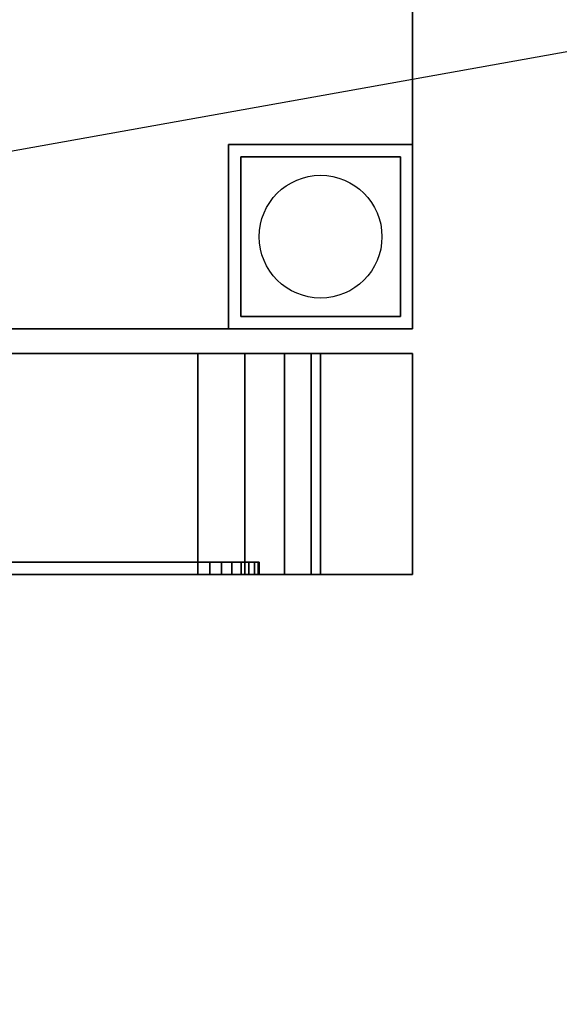
# Model space of a CAD drawing. Extents: x -124 to 124, y -22 to 22.
# Drawn here: x -86 to -81, y -22 to -14 of the extents above; entities that cross this region are included whole.
import ezdxf

# ---------------------------------------------------------------- set-up
doc = ezdxf.new("R2010")
doc.units = 0
doc.layers.get('DEFPOINTS').update_dxf_attribs({"linetype": 'CONTINUOUS'})
for name, color, linetype in [('3D', 254, 'CONTINUOUS'), ('3D-BLACK', 250, 'CONTINUOUS'), ('3D-FLAT', 7, 'CONTINUOUS'), ('3D-MTRIM', 1, 'CONTINUOUS'), ('3D-NON', 43, 'CONTINUOUS')]:
    doc.layers.add(name, color=color, linetype=linetype)

msp = doc.modelspace()

# ---------------------------------------------------------------- linework, layer by layer
at = {"layer": '3D', "invisible_edges": 10}
for points in [[(-83.7173, -17.003, 74.6739), (-83.7173, -18.803, 74.6739), (-84.1, -18.803, 74.75), (-84.1, -17.003, 74.75)], [(-84.1, -17.003, 52.75), (-84.1, -18.803, 52.75), (-83.7173, -18.803, 52.8261), (-83.7173, -17.003, 52.8261)], [(-83.7173, -17.003, 40.1739), (-83.7173, -18.803, 40.1739), (-84.1, -18.803, 40.25), (-84.1, -17.003, 40.25)], [(-84.1, -17.003, 18.25), (-84.1, -18.803, 18.25), (-83.7173, -18.803, 18.3261), (-83.7173, -17.003, 18.3261)], [(-83.3929, -17.003, 74.4571), (-83.3929, -18.803, 74.4571), (-83.7173, -18.803, 74.6739), (-83.7173, -17.003, 74.6739)], [(-83.7173, -17.003, 52.8261), (-83.7173, -18.803, 52.8261), (-83.3929, -18.803, 53.0429), (-83.3929, -17.003, 53.0429)], [(-83.3929, -17.003, 39.9571), (-83.3929, -18.803, 39.9571), (-83.7173, -18.803, 40.1739), (-83.7173, -17.003, 40.1739)], [(-83.7173, -17.003, 18.3261), (-83.7173, -18.803, 18.3261), (-83.3929, -18.803, 18.5429), (-83.3929, -17.003, 18.5429)], [(-83.1761, -17.003, 74.1327), (-83.1761, -18.803, 74.1327), (-83.3929, -18.803, 74.4571), (-83.3929, -17.003, 74.4571)], [(-83.3929, -17.003, 53.0429), (-83.3929, -18.803, 53.0429), (-83.1761, -18.803, 53.3673), (-83.1761, -17.003, 53.3673)], [(-83.1761, -17.003, 39.6327), (-83.1761, -18.803, 39.6327), (-83.3929, -18.803, 39.9571), (-83.3929, -17.003, 39.9571)], [(-83.3929, -17.003, 18.5429), (-83.3929, -18.803, 18.5429), (-83.1761, -18.803, 18.8673), (-83.1761, -17.003, 18.8673)], [(-83.1, -17.003, 73.75), (-83.1, -18.803, 73.75), (-83.1761, -18.803, 74.1327), (-83.1761, -17.003, 74.1327)], [(-83.1761, -17.003, 53.3673), (-83.1761, -18.803, 53.3673), (-83.1, -18.803, 53.75), (-83.1, -17.003, 53.75)], [(-83.1, -17.003, 39.25), (-83.1, -18.803, 39.25), (-83.1761, -18.803, 39.6327), (-83.1761, -17.003, 39.6327)], [(-83.1761, -17.003, 18.8673), (-83.1761, -18.803, 18.8673), (-83.1, -18.803, 19.25), (-83.1, -17.003, 19.25)]]:
    msp.add_3dface(points, dxfattribs=at)
at = {"layer": '3D-BLACK', "invisible_edges": 5}
for points in [[(-84.1, -18.803, 74.25), (-84.1, -18.803, 74.75), (-89.1, -18.803, 74.75), (-89.1, -18.803, 74.25)], [(-89.1, -18.803, 53.25), (-89.1, -18.803, 52.75), (-84.1, -18.803, 52.75), (-84.1, -18.803, 53.25)], [(-84.1, -18.803, 39.75), (-84.1, -18.803, 40.25), (-89.1, -18.803, 40.25), (-89.1, -18.803, 39.75)], [(-89.1, -18.803, 18.75), (-89.1, -18.803, 18.25), (-84.1, -18.803, 18.25), (-84.1, -18.803, 18.75)], [(-83.9087, -18.803, 74.2119), (-83.7173, -18.803, 74.6739), (-84.1, -18.803, 74.75), (-84.1, -18.803, 74.25)], [(-84.1, -18.803, 53.25), (-84.1, -18.803, 52.75), (-83.7173, -18.803, 52.8261), (-83.9087, -18.803, 53.2881)], [(-83.9087, -18.803, 39.7119), (-83.7173, -18.803, 40.1739), (-84.1, -18.803, 40.25), (-84.1, -18.803, 39.75)], [(-84.1, -18.803, 18.75), (-84.1, -18.803, 18.25), (-83.7173, -18.803, 18.3261), (-83.9087, -18.803, 18.7881)], [(-83.7464, -18.803, 74.1036), (-83.3929, -18.803, 74.4571), (-83.7173, -18.803, 74.6739), (-83.9087, -18.803, 74.2119)], [(-83.9087, -18.803, 53.2881), (-83.7173, -18.803, 52.8261), (-83.3929, -18.803, 53.0429), (-83.7464, -18.803, 53.3964)], [(-83.7464, -18.803, 39.6036), (-83.3929, -18.803, 39.9571), (-83.7173, -18.803, 40.1739), (-83.9087, -18.803, 39.7119)], [(-83.9087, -18.803, 18.7881), (-83.7173, -18.803, 18.3261), (-83.3929, -18.803, 18.5429), (-83.7464, -18.803, 18.8964)], [(-83.6381, -18.803, 73.9413), (-83.1761, -18.803, 74.1327), (-83.3929, -18.803, 74.4571), (-83.7464, -18.803, 74.1036)], [(-83.7464, -18.803, 53.3964), (-83.3929, -18.803, 53.0429), (-83.1761, -18.803, 53.3673), (-83.6381, -18.803, 53.5587)], [(-83.6381, -18.803, 39.4413), (-83.1761, -18.803, 39.6327), (-83.3929, -18.803, 39.9571), (-83.7464, -18.803, 39.6036)], [(-83.7464, -18.803, 18.8964), (-83.3929, -18.803, 18.5429), (-83.1761, -18.803, 18.8673), (-83.6381, -18.803, 19.0587)], [(-83.6, -18.803, 73.75), (-83.1, -18.803, 73.75), (-83.1761, -18.803, 74.1327), (-83.6381, -18.803, 73.9413)], [(-83.6381, -18.803, 53.5587), (-83.1761, -18.803, 53.3673), (-83.1, -18.803, 53.75), (-83.6, -18.803, 53.75)], [(-83.6, -18.803, 39.25), (-83.1, -18.803, 39.25), (-83.1761, -18.803, 39.6327), (-83.6381, -18.803, 39.4413)], [(-83.6381, -18.803, 19.0587), (-83.1761, -18.803, 18.8673), (-83.1, -18.803, 19.25), (-83.6, -18.803, 19.25)], [(-83.6, -18.803, 53.75), (-83.1, -18.803, 53.75), (-83.1, -18.803, 73.75), (-83.6, -18.803, 73.75)], [(-83.6, -18.803, 19.25), (-83.1, -18.803, 19.25), (-83.1, -18.803, 39.25), (-83.6, -18.803, 39.25)]]:
    msp.add_3dface(points, dxfattribs=at)
at = {"layer": '3D-FLAT'}
msp.add_circle((-83.1, -16.053), 0.5, dxfattribs=at)
for points in [[(-82.35, 20.197, 10.9), (-124.35, 20.197, 10.9), (-124.35, -16.803, 10.9), (-82.35, -16.803, 10.9)], [(-82.35, 20.197, 9.5), (-124.35, 20.197, 9.5), (-124.35, -16.803, 9.5), (-82.35, -16.803, 9.5)], [(-82.35, -15.303, 9.5), (-83.85, -15.303, 9.5), (-83.85, -16.803, 9.5), (-82.35, -16.803, 9.5)], [(-82.35, -15.303, 0.7), (-83.85, -15.303, 0.7), (-83.85, -16.803, 0.7), (-82.35, -16.803, 0.7)], [(-82.45, -15.403, 0.7), (-83.75, -15.403, 0.7), (-83.75, -16.703, 0.7), (-82.45, -16.703, 0.7)], [(-82.45, -15.403, 0.5), (-83.75, -15.403, 0.5), (-83.75, -16.703, 0.5), (-82.45, -16.703, 0.5)]]:
    msp.add_3dface(points, dxfattribs=at)
for points, invisible_edges in [([(-82.35, 20.197, 79.75), (-124.35, 20.197, 79.75), (-124.35, -16.803, 79.75), (-82.35, -16.803, 79.75)], 11), ([(-82.35, 20.197, 45.5), (-124.35, 20.197, 45.5), (-124.35, -16.803, 45.5), (-82.35, -16.803, 45.5)], 11), ([(-82.35, 20.197, 45.25), (-124.35, 20.197, 45.25), (-124.35, -16.803, 45.25), (-82.35, -16.803, 45.25)], 11), ([(-82.35, 20.197, 11), (-124.35, 20.197, 11), (-124.35, -16.803, 11), (-82.35, -16.803, 11)], 11), ([(-124.35, -15.303, 9.25), (-124.35, 18.697, 9.25), (-82.35, 18.697, 9.25), (-82.35, -15.303, 9.25)], 15), ([(-124.35, -15.303, 7.75), (-124.35, 18.697, 7.75), (-82.35, 18.697, 7.75), (-82.35, -15.303, 7.75)], 15), ([(-124.35, -15.303, 8.25), (-124.35, 18.697, 8.25), (-82.35, 18.697, 8.25), (-82.35, -15.303, 8.25)], 15), ([(-124.35, -15.303, 6.75), (-124.35, 18.697, 6.75), (-82.35, 18.697, 6.75), (-82.35, -15.303, 6.75)], 15), ([(-122.85, -16.803, 9.25), (-122.85, -15.303, 9.25), (-83.85, -15.303, 9.25), (-83.85, -16.803, 9.25)], 15), ([(-122.85, -16.803, 7.75), (-122.85, -15.303, 7.75), (-83.85, -15.303, 7.75), (-83.85, -16.803, 7.75)], 15), ([(-122.85, -16.803, 8.25), (-122.85, -15.303, 8.25), (-83.85, -15.303, 8.25), (-83.85, -16.803, 8.25)], 15), ([(-122.85, -16.803, 6.75), (-122.85, -15.303, 6.75), (-83.85, -15.303, 6.75), (-83.85, -16.803, 6.75)], 15), ([(-82.35, -17.003, 79.75), (-82.35, -18.803, 79.75), (-90.85, -18.803, 79.75), (-90.85, -17.003, 79.75)], 10), ([(-90.85, -17.003, 45.75), (-90.85, -18.803, 45.75), (-82.35, -18.803, 45.75), (-82.35, -17.003, 45.75)], 10), ([(-82.35, -17.003, 45.25), (-82.35, -18.803, 45.25), (-90.85, -18.803, 45.25), (-90.85, -17.003, 45.25)], 10), ([(-90.85, -17.003, 11.25), (-90.85, -18.803, 11.25), (-82.35, -18.803, 11.25), (-82.35, -17.003, 11.25)], 10), ([(-84.1, -17.003, 74.75), (-84.1, -18.803, 74.75), (-89.1, -18.803, 74.75), (-89.1, -17.003, 74.75)], 10), ([(-89.1, -17.003, 52.75), (-89.1, -18.803, 52.75), (-84.1, -18.803, 52.75), (-84.1, -17.003, 52.75)], 10), ([(-84.1, -17.003, 40.25), (-84.1, -18.803, 40.25), (-89.1, -18.803, 40.25), (-89.1, -17.003, 40.25)], 10), ([(-89.1, -17.003, 18.25), (-89.1, -18.803, 18.25), (-84.1, -18.803, 18.25), (-84.1, -17.003, 18.25)], 10), ([(-82.35, -17.003, 79.75), (-82.35, -18.803, 79.75), (-82.35, -18.803, 79.75), (-82.35, -17.003, 79.75)], 10), ([(-82.35, -17.003, 79.75), (-82.35, -18.803, 79.75), (-82.35, -18.803, 79.75), (-82.35, -17.003, 79.75)], 10), ([(-82.35, -17.003, 79.75), (-82.35, -18.803, 79.75), (-82.35, -18.803, 79.75), (-82.35, -17.003, 79.75)], 10), ([(-82.35, -17.003, 79.75), (-82.35, -18.803, 79.75), (-82.35, -18.803, 79.75), (-82.35, -17.003, 79.75)], 10), ([(-82.35, -17.003, 45.75), (-82.35, -18.803, 45.75), (-82.35, -18.803, 45.75), (-82.35, -17.003, 45.75)], 10), ([(-82.35, -17.003, 45.75), (-82.35, -18.803, 45.75), (-82.35, -18.803, 45.75), (-82.35, -17.003, 45.75)], 10), ([(-82.35, -17.003, 45.75), (-82.35, -18.803, 45.75), (-82.35, -18.803, 45.75), (-82.35, -17.003, 45.75)], 10), ([(-82.35, -17.003, 45.75), (-82.35, -18.803, 45.75), (-82.35, -18.803, 45.75), (-82.35, -17.003, 45.75)], 10), ([(-82.35, -17.003, 45.25), (-82.35, -18.803, 45.25), (-82.35, -18.803, 45.25), (-82.35, -17.003, 45.25)], 10), ([(-82.35, -17.003, 45.25), (-82.35, -18.803, 45.25), (-82.35, -18.803, 45.25), (-82.35, -17.003, 45.25)], 10), ([(-82.35, -17.003, 45.25), (-82.35, -18.803, 45.25), (-82.35, -18.803, 45.25), (-82.35, -17.003, 45.25)], 10), ([(-82.35, -17.003, 45.25), (-82.35, -18.803, 45.25), (-82.35, -18.803, 45.25), (-82.35, -17.003, 45.25)], 10), ([(-82.35, -17.003, 11.25), (-82.35, -18.803, 11.25), (-82.35, -18.803, 11.25), (-82.35, -17.003, 11.25)], 10), ([(-82.35, -17.003, 11.25), (-82.35, -18.803, 11.25), (-82.35, -18.803, 11.25), (-82.35, -17.003, 11.25)], 10), ([(-82.35, -17.003, 11.25), (-82.35, -18.803, 11.25), (-82.35, -18.803, 11.25), (-82.35, -17.003, 11.25)], 10), ([(-82.35, -17.003, 11.25), (-82.35, -18.803, 11.25), (-82.35, -18.803, 11.25), (-82.35, -17.003, 11.25)], 10)]:
    msp.add_3dface(points, dxfattribs=dict(at, invisible_edges=invisible_edges))
at = {"layer": '3D-MTRIM', "invisible_edges": 15}
for points in [[(-86.6, -18.703, 63.75), (-89.1975, -18.703, 53.2596), (-89.1, -18.703, 53.25), (-84.1, -18.703, 53.25)], [(-86.6, -18.703, 29.25), (-89.1975, -18.703, 18.7596), (-89.1, -18.703, 18.75), (-84.1, -18.703, 18.75)], [(-86.6, -18.703, 63.75), (-84.0025, -18.703, 74.2404), (-84.1, -18.703, 74.25), (-89.1, -18.703, 74.25)], [(-86.6, -18.703, 29.25), (-84.0025, -18.703, 39.7404), (-84.1, -18.703, 39.75), (-89.1, -18.703, 39.75)], [(-86.6, -18.703, 63.75), (-83.8222, -18.703, 74.1657), (-83.9087, -18.703, 74.2119), (-84.0025, -18.703, 74.2404)], [(-86.6, -18.703, 63.75), (-83.6843, -18.703, 74.0278), (-83.7464, -18.703, 74.1036), (-83.8222, -18.703, 74.1657)], [(-86.6, -18.703, 63.75), (-83.6096, -18.703, 73.8475), (-83.6381, -18.703, 73.9413), (-83.6843, -18.703, 74.0278)], [(-86.6, -18.703, 63.75), (-83.6, -18.703, 53.75), (-83.6, -18.703, 73.75), (-83.6096, -18.703, 73.8475)], [(-86.6, -18.703, 63.75), (-83.6381, -18.703, 53.5587), (-83.6096, -18.703, 53.6525), (-83.6, -18.703, 53.75)], [(-86.6, -18.703, 63.75), (-83.7464, -18.703, 53.3964), (-83.6843, -18.703, 53.4722), (-83.6381, -18.703, 53.5587)], [(-86.6, -18.703, 63.75), (-83.9087, -18.703, 53.2881), (-83.8222, -18.703, 53.3343), (-83.7464, -18.703, 53.3964)], [(-86.6, -18.703, 63.75), (-84.1, -18.703, 53.25), (-84.0025, -18.703, 53.2596), (-83.9087, -18.703, 53.2881)], [(-86.6, -18.703, 29.25), (-83.8222, -18.703, 39.6657), (-83.9087, -18.703, 39.7119), (-84.0025, -18.703, 39.7404)], [(-86.6, -18.703, 29.25), (-83.6843, -18.703, 39.5278), (-83.7464, -18.703, 39.6036), (-83.8222, -18.703, 39.6657)], [(-86.6, -18.703, 29.25), (-83.6096, -18.703, 39.3475), (-83.6381, -18.703, 39.4413), (-83.6843, -18.703, 39.5278)], [(-86.6, -18.703, 29.25), (-83.6, -18.703, 19.25), (-83.6, -18.703, 39.25), (-83.6096, -18.703, 39.3475)], [(-86.6, -18.703, 29.25), (-83.6381, -18.703, 19.0587), (-83.6096, -18.703, 19.1525), (-83.6, -18.703, 19.25)], [(-86.6, -18.703, 29.25), (-83.7464, -18.703, 18.8964), (-83.6843, -18.703, 18.9722), (-83.6381, -18.703, 19.0587)], [(-86.6, -18.703, 29.25), (-83.9087, -18.703, 18.7881), (-83.8222, -18.703, 18.8343), (-83.7464, -18.703, 18.8964)], [(-86.6, -18.703, 29.25), (-84.1, -18.703, 18.75), (-84.0025, -18.703, 18.7596), (-83.9087, -18.703, 18.7881)], [(-86.6, -18.803, 63.75), (-89.1975, -18.803, 53.2596), (-89.1, -18.803, 53.25), (-84.1, -18.803, 53.25)], [(-86.6, -18.803, 29.25), (-89.1975, -18.803, 18.7596), (-89.1, -18.803, 18.75), (-84.1, -18.803, 18.75)], [(-86.6, -18.803, 63.75), (-84.0025, -18.803, 74.2404), (-84.1, -18.803, 74.25), (-89.1, -18.803, 74.25)], [(-86.6, -18.803, 29.25), (-84.0025, -18.803, 39.7404), (-84.1, -18.803, 39.75), (-89.1, -18.803, 39.75)], [(-86.6, -18.803, 63.75), (-83.8222, -18.803, 74.1657), (-83.9087, -18.803, 74.2119), (-84.0025, -18.803, 74.2404)], [(-86.6, -18.803, 63.75), (-83.6843, -18.803, 74.0278), (-83.7464, -18.803, 74.1036), (-83.8222, -18.803, 74.1657)], [(-86.6, -18.803, 63.75), (-83.6096, -18.803, 73.8475), (-83.6381, -18.803, 73.9413), (-83.6843, -18.803, 74.0278)], [(-86.6, -18.803, 63.75), (-83.6, -18.803, 53.75), (-83.6, -18.803, 73.75), (-83.6096, -18.803, 73.8475)], [(-86.6, -18.803, 63.75), (-83.6381, -18.803, 53.5587), (-83.6096, -18.803, 53.6525), (-83.6, -18.803, 53.75)], [(-86.6, -18.803, 63.75), (-83.7464, -18.803, 53.3964), (-83.6843, -18.803, 53.4722), (-83.6381, -18.803, 53.5587)], [(-86.6, -18.803, 63.75), (-83.9087, -18.803, 53.2881), (-83.8222, -18.803, 53.3343), (-83.7464, -18.803, 53.3964)], [(-86.6, -18.803, 63.75), (-84.1, -18.803, 53.25), (-84.0025, -18.803, 53.2596), (-83.9087, -18.803, 53.2881)], [(-86.6, -18.803, 29.25), (-83.8222, -18.803, 39.6657), (-83.9087, -18.803, 39.7119), (-84.0025, -18.803, 39.7404)], [(-86.6, -18.803, 29.25), (-83.6843, -18.803, 39.5278), (-83.7464, -18.803, 39.6036), (-83.8222, -18.803, 39.6657)], [(-86.6, -18.803, 29.25), (-83.6096, -18.803, 39.3475), (-83.6381, -18.803, 39.4413), (-83.6843, -18.803, 39.5278)], [(-86.6, -18.803, 29.25), (-83.6, -18.803, 19.25), (-83.6, -18.803, 39.25), (-83.6096, -18.803, 39.3475)], [(-86.6, -18.803, 29.25), (-83.6381, -18.803, 19.0587), (-83.6096, -18.803, 19.1525), (-83.6, -18.803, 19.25)], [(-86.6, -18.803, 29.25), (-83.7464, -18.803, 18.8964), (-83.6843, -18.803, 18.9722), (-83.6381, -18.803, 19.0587)], [(-86.6, -18.803, 29.25), (-83.9087, -18.803, 18.7881), (-83.8222, -18.803, 18.8343), (-83.7464, -18.803, 18.8964)], [(-86.6, -18.803, 29.25), (-84.1, -18.803, 18.75), (-84.0025, -18.803, 18.7596), (-83.9087, -18.803, 18.7881)]]:
    msp.add_3dface(points, dxfattribs=at)
at = {"layer": '3D-MTRIM'}
for points in [[(-84.1, -18.703, 74.25), (-89.1, -18.703, 74.25), (-89.1, -18.803, 74.25), (-84.1, -18.803, 74.25)], [(-89.1, -18.703, 53.25), (-84.1, -18.703, 53.25), (-84.1, -18.803, 53.25), (-89.1, -18.803, 53.25)], [(-84.1, -18.703, 39.75), (-89.1, -18.703, 39.75), (-89.1, -18.803, 39.75), (-84.1, -18.803, 39.75)], [(-89.1, -18.703, 18.75), (-84.1, -18.703, 18.75), (-84.1, -18.803, 18.75), (-89.1, -18.803, 18.75)], [(-84.0025, -18.703, 74.2404), (-84.1, -18.703, 74.25), (-84.1, -18.803, 74.25), (-84.0025, -18.803, 74.2404)], [(-84.1, -18.703, 53.25), (-84.0025, -18.703, 53.2596), (-84.0025, -18.803, 53.2596), (-84.1, -18.803, 53.25)], [(-84.0025, -18.703, 39.7404), (-84.1, -18.703, 39.75), (-84.1, -18.803, 39.75), (-84.0025, -18.803, 39.7404)], [(-84.1, -18.703, 18.75), (-84.0025, -18.703, 18.7596), (-84.0025, -18.803, 18.7596), (-84.1, -18.803, 18.75)], [(-83.9087, -18.703, 74.2119), (-84.0025, -18.703, 74.2404), (-84.0025, -18.803, 74.2404), (-83.9087, -18.803, 74.2119)], [(-84.0025, -18.703, 53.2596), (-83.9087, -18.703, 53.2881), (-83.9087, -18.803, 53.2881), (-84.0025, -18.803, 53.2596)], [(-83.9087, -18.703, 39.7119), (-84.0025, -18.703, 39.7404), (-84.0025, -18.803, 39.7404), (-83.9087, -18.803, 39.7119)], [(-84.0025, -18.703, 18.7596), (-83.9087, -18.703, 18.7881), (-83.9087, -18.803, 18.7881), (-84.0025, -18.803, 18.7596)], [(-83.8222, -18.703, 74.1657), (-83.9087, -18.703, 74.2119), (-83.9087, -18.803, 74.2119), (-83.8222, -18.803, 74.1657)], [(-83.9087, -18.703, 53.2881), (-83.8222, -18.703, 53.3343), (-83.8222, -18.803, 53.3343), (-83.9087, -18.803, 53.2881)], [(-83.8222, -18.703, 39.6657), (-83.9087, -18.703, 39.7119), (-83.9087, -18.803, 39.7119), (-83.8222, -18.803, 39.6657)], [(-83.9087, -18.703, 18.7881), (-83.8222, -18.703, 18.8343), (-83.8222, -18.803, 18.8343), (-83.9087, -18.803, 18.7881)], [(-83.7464, -18.703, 74.1036), (-83.8222, -18.703, 74.1657), (-83.8222, -18.803, 74.1657), (-83.7464, -18.803, 74.1036)], [(-83.8222, -18.703, 53.3343), (-83.7464, -18.703, 53.3964), (-83.7464, -18.803, 53.3964), (-83.8222, -18.803, 53.3343)], [(-83.7464, -18.703, 39.6036), (-83.8222, -18.703, 39.6657), (-83.8222, -18.803, 39.6657), (-83.7464, -18.803, 39.6036)], [(-83.8222, -18.703, 18.8343), (-83.7464, -18.703, 18.8964), (-83.7464, -18.803, 18.8964), (-83.8222, -18.803, 18.8343)], [(-83.6843, -18.703, 74.0278), (-83.7464, -18.703, 74.1036), (-83.7464, -18.803, 74.1036), (-83.6843, -18.803, 74.0278)], [(-83.7464, -18.703, 53.3964), (-83.6843, -18.703, 53.4722), (-83.6843, -18.803, 53.4722), (-83.7464, -18.803, 53.3964)], [(-83.6843, -18.703, 39.5278), (-83.7464, -18.703, 39.6036), (-83.7464, -18.803, 39.6036), (-83.6843, -18.803, 39.5278)], [(-83.7464, -18.703, 18.8964), (-83.6843, -18.703, 18.9722), (-83.6843, -18.803, 18.9722), (-83.7464, -18.803, 18.8964)], [(-83.6381, -18.703, 73.9413), (-83.6843, -18.703, 74.0278), (-83.6843, -18.803, 74.0278), (-83.6381, -18.803, 73.9413)], [(-83.6843, -18.703, 53.4722), (-83.6381, -18.703, 53.5587), (-83.6381, -18.803, 53.5587), (-83.6843, -18.803, 53.4722)], [(-83.6381, -18.703, 39.4413), (-83.6843, -18.703, 39.5278), (-83.6843, -18.803, 39.5278), (-83.6381, -18.803, 39.4413)], [(-83.6843, -18.703, 18.9722), (-83.6381, -18.703, 19.0587), (-83.6381, -18.803, 19.0587), (-83.6843, -18.803, 18.9722)], [(-83.6096, -18.703, 73.8475), (-83.6381, -18.703, 73.9413), (-83.6381, -18.803, 73.9413), (-83.6096, -18.803, 73.8475)], [(-83.6381, -18.703, 53.5587), (-83.6096, -18.703, 53.6525), (-83.6096, -18.803, 53.6525), (-83.6381, -18.803, 53.5587)], [(-83.6096, -18.703, 39.3475), (-83.6381, -18.703, 39.4413), (-83.6381, -18.803, 39.4413), (-83.6096, -18.803, 39.3475)], [(-83.6381, -18.703, 19.0587), (-83.6096, -18.703, 19.1525), (-83.6096, -18.803, 19.1525), (-83.6381, -18.803, 19.0587)], [(-83.6, -18.703, 73.75), (-83.6096, -18.703, 73.8475), (-83.6096, -18.803, 73.8475), (-83.6, -18.803, 73.75)], [(-83.6096, -18.703, 53.6525), (-83.6, -18.703, 53.75), (-83.6, -18.803, 53.75), (-83.6096, -18.803, 53.6525)], [(-83.6, -18.703, 39.25), (-83.6096, -18.703, 39.3475), (-83.6096, -18.803, 39.3475), (-83.6, -18.803, 39.25)], [(-83.6096, -18.703, 19.1525), (-83.6, -18.703, 19.25), (-83.6, -18.803, 19.25), (-83.6096, -18.803, 19.1525)], [(-83.6, -18.703, 53.75), (-83.6, -18.703, 73.75), (-83.6, -18.803, 73.75), (-83.6, -18.803, 53.75)], [(-83.6, -18.703, 19.25), (-83.6, -18.703, 39.25), (-83.6, -18.803, 39.25), (-83.6, -18.803, 19.25)]]:
    msp.add_3dface(points, dxfattribs=at)
at = {"layer": '3D-NON'}
for points in [[(-82.35, 20.197, 9.5), (-82.35, -16.803, 9.5), (-82.35, -16.803, 10.9), (-82.35, 20.197, 10.9)], [(-82.35, -16.803, 45.5), (-82.35, 20.197, 45.5), (-82.35, 20.197, 79.75), (-82.35, -16.803, 79.75)], [(-82.35, -16.803, 11), (-82.35, 20.197, 11), (-82.35, 20.197, 45.25), (-82.35, -16.803, 45.25)], [(-83.85, -15.303, 0.7), (-83.85, -16.803, 0.7), (-83.85, -16.803, 9.5), (-83.85, -15.303, 9.5)], [(-82.35, -15.303, 0.7), (-83.85, -15.303, 0.7), (-83.85, -15.303, 9.5), (-82.35, -15.303, 9.5)], [(-82.35, -15.303, 0.7), (-82.35, -16.803, 0.7), (-82.35, -16.803, 9.5), (-82.35, -15.303, 9.5)], [(-83.75, -15.403, 0.5), (-83.75, -16.703, 0.5), (-83.75, -16.703, 0.7), (-83.75, -15.403, 0.7)], [(-82.45, -15.403, 0.5), (-83.75, -15.403, 0.5), (-83.75, -15.403, 0.7), (-82.45, -15.403, 0.7)], [(-82.45, -15.403, 0.5), (-82.45, -16.703, 0.5), (-82.45, -16.703, 0.7), (-82.45, -15.403, 0.7)], [(-82.45, -16.703, 0.5), (-83.75, -16.703, 0.5), (-83.75, -16.703, 0.7), (-82.45, -16.703, 0.7)], [(-82.35, -16.803, 9.5), (-124.35, -16.803, 9.5), (-124.35, -16.803, 10.9), (-82.35, -16.803, 10.9)], [(-82.35, -16.803, 0.7), (-83.85, -16.803, 0.7), (-83.85, -16.803, 9.5), (-82.35, -16.803, 9.5)]]:
    msp.add_3dface(points, dxfattribs=at)
for points, invisible_edges in [([(-82.35, -15.303, 7.75), (-82.35, -15.303, 9.25), (-82.35, 18.697, 9.25), (-82.35, 18.697, 7.75)], 1), ([(-82.35, -15.303, 6.75), (-82.35, -15.303, 8.25), (-82.35, 18.697, 8.25), (-82.35, 18.697, 6.75)], 1), ([(-83.85, -16.803, 7.75), (-83.85, -16.803, 9.25), (-83.85, -15.303, 9.25), (-83.85, -15.303, 7.75)], 1), ([(-83.85, -15.303, 7.75), (-83.85, -15.303, 9.25), (-82.35, -15.303, 9.25), (-82.35, -15.303, 7.75)], 1), ([(-83.85, -16.803, 6.75), (-83.85, -16.803, 8.25), (-83.85, -15.303, 8.25), (-83.85, -15.303, 6.75)], 1), ([(-83.85, -15.303, 6.75), (-83.85, -15.303, 8.25), (-82.35, -15.303, 8.25), (-82.35, -15.303, 6.75)], 1), ([(-82.35, -16.803, 79.75), (-93.35, -16.803, 75.75), (-122.35, -16.803, 75.75), (-124.35, -16.803, 79.75)], 15), ([(-124.35, -16.803, 45.5), (-122.35, -16.803, 47.5), (-93.35, -16.803, 47.5), (-82.35, -16.803, 45.5)], 15), ([(-82.35, -16.803, 45.25), (-93.35, -16.803, 41.25), (-122.35, -16.803, 41.25), (-124.35, -16.803, 45.25)], 15), ([(-124.35, -16.803, 11), (-122.35, -16.803, 13), (-93.35, -16.803, 13), (-82.35, -16.803, 11)], 15), ([(-122.85, -16.803, 7.75), (-122.85, -16.803, 9.25), (-83.85, -16.803, 9.25), (-83.85, -16.803, 7.75)], 1), ([(-122.85, -16.803, 6.75), (-122.85, -16.803, 8.25), (-83.85, -16.803, 8.25), (-83.85, -16.803, 6.75)], 1), ([(-82.35, -16.803, 45.5), (-93.35, -16.803, 47.5), (-93.35, -16.803, 75.75), (-82.35, -16.803, 79.75)], 15), ([(-82.35, -16.803, 11), (-93.35, -16.803, 13), (-93.35, -16.803, 41.25), (-82.35, -16.803, 45.25)], 15), ([(-84.1, -17.003, 74.75), (-82.35, -17.003, 79.75), (-90.85, -17.003, 79.75), (-89.1, -17.003, 74.75)], 5), ([(-89.1, -17.003, 52.75), (-90.85, -17.003, 45.75), (-82.35, -17.003, 45.75), (-84.1, -17.003, 52.75)], 5), ([(-84.1, -17.003, 40.25), (-82.35, -17.003, 45.25), (-90.85, -17.003, 45.25), (-89.1, -17.003, 40.25)], 5), ([(-89.1, -17.003, 18.25), (-90.85, -17.003, 11.25), (-82.35, -17.003, 11.25), (-84.1, -17.003, 18.25)], 5), ([(-83.7173, -17.003, 74.6739), (-82.35, -17.003, 79.75), (-82.35, -17.003, 79.75), (-84.1, -17.003, 74.75)], 5), ([(-84.1, -17.003, 52.75), (-82.35, -17.003, 45.75), (-82.35, -17.003, 45.75), (-83.7173, -17.003, 52.8261)], 5), ([(-83.7173, -17.003, 40.1739), (-82.35, -17.003, 45.25), (-82.35, -17.003, 45.25), (-84.1, -17.003, 40.25)], 5), ([(-84.1, -17.003, 18.25), (-82.35, -17.003, 11.25), (-82.35, -17.003, 11.25), (-83.7173, -17.003, 18.3261)], 5), ([(-83.3929, -17.003, 74.4571), (-82.35, -17.003, 79.75), (-82.35, -17.003, 79.75), (-83.7173, -17.003, 74.6739)], 5), ([(-83.7173, -17.003, 52.8261), (-82.35, -17.003, 45.75), (-82.35, -17.003, 45.75), (-83.3929, -17.003, 53.0429)], 5), ([(-83.3929, -17.003, 39.9571), (-82.35, -17.003, 45.25), (-82.35, -17.003, 45.25), (-83.7173, -17.003, 40.1739)], 5), ([(-83.7173, -17.003, 18.3261), (-82.35, -17.003, 11.25), (-82.35, -17.003, 11.25), (-83.3929, -17.003, 18.5429)], 5), ([(-83.1761, -17.003, 74.1327), (-82.35, -17.003, 79.75), (-82.35, -17.003, 79.75), (-83.3929, -17.003, 74.4571)], 5), ([(-83.3929, -17.003, 53.0429), (-82.35, -17.003, 45.75), (-82.35, -17.003, 45.75), (-83.1761, -17.003, 53.3673)], 5), ([(-83.1761, -17.003, 39.6327), (-82.35, -17.003, 45.25), (-82.35, -17.003, 45.25), (-83.3929, -17.003, 39.9571)], 5), ([(-83.3929, -17.003, 18.5429), (-82.35, -17.003, 11.25), (-82.35, -17.003, 11.25), (-83.1761, -17.003, 18.8673)], 5), ([(-83.1, -17.003, 73.75), (-82.35, -17.003, 79.75), (-82.35, -17.003, 79.75), (-83.1761, -17.003, 74.1327)], 5), ([(-83.1761, -17.003, 53.3673), (-82.35, -17.003, 45.75), (-82.35, -17.003, 45.75), (-83.1, -17.003, 53.75)], 5), ([(-83.1, -17.003, 39.25), (-82.35, -17.003, 45.25), (-82.35, -17.003, 45.25), (-83.1761, -17.003, 39.6327)], 5), ([(-83.1761, -17.003, 18.8673), (-82.35, -17.003, 11.25), (-82.35, -17.003, 11.25), (-83.1, -17.003, 19.25)], 5), ([(-83.1, -17.003, 53.75), (-83.1, -18.803, 53.75), (-83.1, -18.803, 73.75), (-83.1, -17.003, 73.75)], 10), ([(-83.1, -17.003, 53.75), (-82.35, -17.003, 45.75), (-82.35, -17.003, 79.75), (-83.1, -17.003, 73.75)], 5), ([(-83.1, -17.003, 19.25), (-83.1, -18.803, 19.25), (-83.1, -18.803, 39.25), (-83.1, -17.003, 39.25)], 10), ([(-83.1, -17.003, 19.25), (-82.35, -17.003, 11.25), (-82.35, -17.003, 45.25), (-83.1, -17.003, 39.25)], 5), ([(-82.35, -17.003, 45.75), (-82.35, -18.803, 45.75), (-82.35, -18.803, 79.75), (-82.35, -17.003, 79.75)], 10), ([(-82.35, -17.003, 11.25), (-82.35, -18.803, 11.25), (-82.35, -18.803, 45.25), (-82.35, -17.003, 45.25)], 10), ([(-84.1, -18.803, 74.75), (-82.35, -18.803, 79.75), (-90.85, -18.803, 79.75), (-89.1, -18.803, 74.75)], 5), ([(-89.1, -18.803, 52.75), (-90.85, -18.803, 45.75), (-82.35, -18.803, 45.75), (-84.1, -18.803, 52.75)], 5), ([(-84.1, -18.803, 40.25), (-82.35, -18.803, 45.25), (-90.85, -18.803, 45.25), (-89.1, -18.803, 40.25)], 5), ([(-89.1, -18.803, 18.25), (-90.85, -18.803, 11.25), (-82.35, -18.803, 11.25), (-84.1, -18.803, 18.25)], 5), ([(-83.7173, -18.803, 74.6739), (-82.35, -18.803, 79.75), (-82.35, -18.803, 79.75), (-84.1, -18.803, 74.75)], 5), ([(-84.1, -18.803, 52.75), (-82.35, -18.803, 45.75), (-82.35, -18.803, 45.75), (-83.7173, -18.803, 52.8261)], 5), ([(-83.7173, -18.803, 40.1739), (-82.35, -18.803, 45.25), (-82.35, -18.803, 45.25), (-84.1, -18.803, 40.25)], 5), ([(-84.1, -18.803, 18.25), (-82.35, -18.803, 11.25), (-82.35, -18.803, 11.25), (-83.7173, -18.803, 18.3261)], 5), ([(-83.3929, -18.803, 74.4571), (-82.35, -18.803, 79.75), (-82.35, -18.803, 79.75), (-83.7173, -18.803, 74.6739)], 5), ([(-83.7173, -18.803, 52.8261), (-82.35, -18.803, 45.75), (-82.35, -18.803, 45.75), (-83.3929, -18.803, 53.0429)], 5), ([(-83.3929, -18.803, 39.9571), (-82.35, -18.803, 45.25), (-82.35, -18.803, 45.25), (-83.7173, -18.803, 40.1739)], 5), ([(-83.7173, -18.803, 18.3261), (-82.35, -18.803, 11.25), (-82.35, -18.803, 11.25), (-83.3929, -18.803, 18.5429)], 5), ([(-83.1761, -18.803, 74.1327), (-82.35, -18.803, 79.75), (-82.35, -18.803, 79.75), (-83.3929, -18.803, 74.4571)], 5), ([(-83.3929, -18.803, 53.0429), (-82.35, -18.803, 45.75), (-82.35, -18.803, 45.75), (-83.1761, -18.803, 53.3673)], 5), ([(-83.1761, -18.803, 39.6327), (-82.35, -18.803, 45.25), (-82.35, -18.803, 45.25), (-83.3929, -18.803, 39.9571)], 5), ([(-83.3929, -18.803, 18.5429), (-82.35, -18.803, 11.25), (-82.35, -18.803, 11.25), (-83.1761, -18.803, 18.8673)], 5), ([(-83.1, -18.803, 73.75), (-82.35, -18.803, 79.75), (-82.35, -18.803, 79.75), (-83.1761, -18.803, 74.1327)], 5), ([(-83.1761, -18.803, 53.3673), (-82.35, -18.803, 45.75), (-82.35, -18.803, 45.75), (-83.1, -18.803, 53.75)], 5), ([(-83.1, -18.803, 39.25), (-82.35, -18.803, 45.25), (-82.35, -18.803, 45.25), (-83.1761, -18.803, 39.6327)], 5), ([(-83.1761, -18.803, 18.8673), (-82.35, -18.803, 11.25), (-82.35, -18.803, 11.25), (-83.1, -18.803, 19.25)], 5), ([(-83.1, -18.803, 53.75), (-82.35, -18.803, 45.75), (-82.35, -18.803, 79.75), (-83.1, -18.803, 73.75)], 5), ([(-83.1, -18.803, 19.25), (-82.35, -18.803, 11.25), (-82.35, -18.803, 45.25), (-83.1, -18.803, 39.25)], 5)]:
    msp.add_3dface(points, dxfattribs=dict(at, invisible_edges=invisible_edges))
at = {"layer": 'DEFPOINTS', "color": 6}
msp.add_line((-124.35, -22.303), (124.35, 22.303), dxfattribs=at)

doc.saveas('drawing.dxf')
